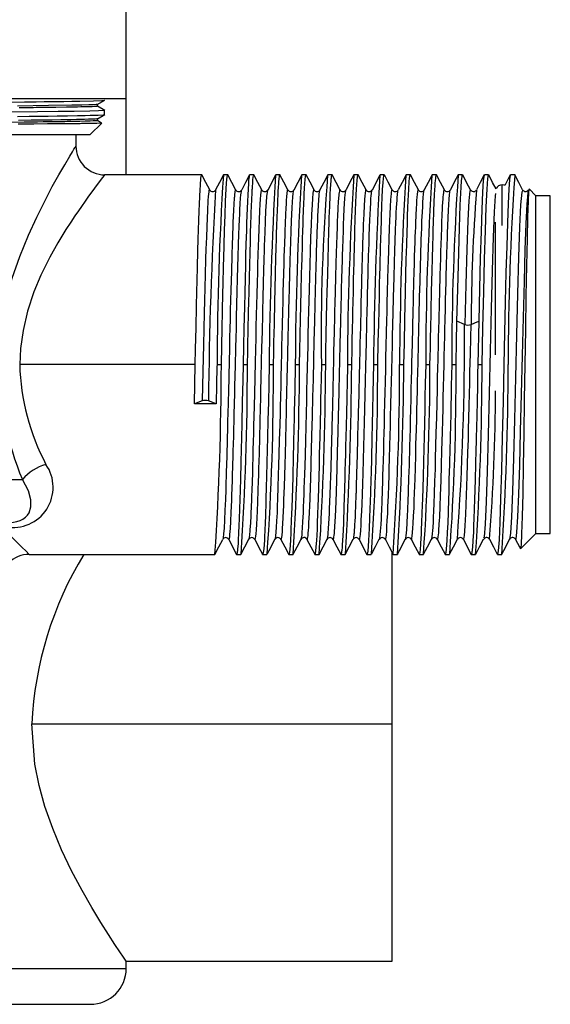
# Paper-space layout '_Bottom' of a CAD drawing. Units: millimetres. Extents: x -60 to 60, y -16 to 122.
# Drawn here: x 17 to 53, y -15 to 53 of the extents above; entities that cross this region are included whole.
import ezdxf

# ---------------------------------------------------------------- set-up
doc = ezdxf.new("R2010")
doc.units = ezdxf.units.MM

psp = doc.layouts.new('_Bottom')

# ---------------------------------------------------------------- linework, layer by layer
at = {"color": 7, "linetype": 'Continuous', "lineweight": 25}
for p, q in [((24, 42.2), (24, 57.5)), ((-24, 47.5), (24, 47.5)), ((21.983, 47.09), (22.504, 47.391)), ((21.991, 46.965), (21.991, 47.094)), ((22.504, 46.676), (21.991, 46.972)), ((22.5, 46.384), (22.5, 46.68)), ((21.992, 46.091), (22.513, 46.391)), ((21.999, 45.966), (21.999, 46.095)), ((22.289, 45.804), (21.999, 45.971)), ((22.298, 45.798), (21.5, 45)), ((22.286, 45.799), (22.298, 45.798)), ((-21.5, 45), (21.5, 45)), ((20.5, 45), (20.5, 44.2)), ((29.256, 42.2), (22.5, 42.2)), ((31.068, 42.2), (30.772, 42.2)), ((32.881, 42.2), (32.588, 42.2)), ((34.697, 42.2), (34.402, 42.2)), ((36.513, 42.2), (36.215, 42.2)), ((38.027, 42.2), (38.019, 42.196)), ((38.325, 42.2), (38.027, 42.2)), ((40.138, 42.2), (39.843, 42.2)), ((41.954, 42.2), (41.658, 42.2)), ((43.769, 42.2), (43.469, 42.2)), ((45.582, 42.2), (45.282, 42.2)), ((47.398, 42.2), (47.098, 42.2)), ((49.211, 42.2), (48.911, 42.2)), ((51.061, 42.2), (50.724, 42.2)), ((47.983, 41.121), (47.943, 41.163)), ((50.162, 38.67), (50.162, 41.5)), ((51.993, 41.164), (51.96, 41.129)), ((52.5, 40.75), (52.029, 41.221)), ((52.5, 17.25), (52.5, 40.75)), ((53.5, 40.75), (52.5, 40.75)), ((53.5, 17.25), (53.5, 40.75)), ((49.662, 38.907), (49.662, 29.669)), ((47.542, 31.781), (47.008, 32.016)), ((48.525, 32.016), (48.457, 29)), ((28.804, 29), (16.589, 29)), ((28.742, 26.26), (28.804, 29)), ((30.317, 29), (30.618, 29)), ((32.131, 29), (32.431, 29)), ((33.946, 29), (34.244, 29)), ((35.761, 29), (36.059, 29)), ((37.573, 29), (37.874, 29)), ((39.387, 29), (39.687, 29)), ((41.201, 29), (41.5, 29)), ((43.017, 29), (43.314, 29)), ((44.83, 29), (45.13, 29)), ((46.643, 29), (46.944, 29)), ((48.457, 29), (48.757, 29)), ((29.275, 26.473), (28.742, 26.26)), ((30.258, 26.26), (28.742, 26.26)), ((30.258, 26.26), (29.725, 26.473)), ((-16.781, 21), (16.781, 21)), ((51.432, 16.182), (52.5, 17.25)), ((52.5, 17.25), (53.5, 17.25)), ((48.85, 16.838), (48.894, 16.883)), ((51.049, 16.875), (51.086, 16.837)), ((17.25, 15.8), (30.163, 15.8)), ((31.679, 15.8), (31.978, 15.8)), ((31.978, 15.8), (31.985, 15.804)), ((33.491, 15.8), (33.792, 15.8)), ((35.306, 15.8), (35.602, 15.8)), ((37.123, 15.8), (37.418, 15.8)), ((38.936, 15.8), (39.234, 15.8)), ((40.748, 15.8), (41.046, 15.8)), ((42.5, -12.5), (42.5, 15.928)), ((42.564, 15.8), (42.859, 15.8)), ((44.379, 15.8), (44.673, 15.8)), ((46.183, 15.81), (46.184, 15.807)), ((46.193, 15.8), (46.488, 15.8)), ((48.005, 15.8), (48.304, 15.8)), ((49.817, 15.8), (50.118, 15.8)), ((51.432, 16.182), (51.424, 16.208)), ((17.428, 4), (42.5, 4)), ((14.01, -13), (24, -13)), ((24, -13), (24, -12.5)), ((24, -12.5), (42.5, -12.5)), ((9.441, -15.5), (21.489, -15.5))]:
    psp.add_line(p, q, dxfattribs=at)
at = {"color": 7, "linetype": 'Continuous', "lineweight": 25, "flags": 128}
for points in [[(15.901, 47.261), (16.935, 47.274), (17.724, 47.284), (18.301, 47.292), (18.694, 47.297), (19.149, 47.303), (19.661, 47.31), (20.209, 47.317), (20.768, 47.325), (21.715, 47.343), (22.3, 47.364), (22.47, 47.383)], [(22.5, 46.68), (22.497, 46.677), (22.478, 46.673), (22.372, 46.663), (22.083, 46.65), (21.472, 46.633), (20.372, 46.611), (19.276, 46.595), (17.826, 46.577), (15.973, 46.557)], [(21.987, 47.096), (21.987, 47.096), (21.912, 47.084), (21.727, 47.071), (21.402, 47.059), (20.907, 47.046), (20.215, 47.034), (18.582, 47.011), (16.443, 46.983)], [(21.989, 46.972), (21.989, 46.97), (21.976, 46.966), (21.947, 46.961), (21.917, 46.958), (21.852, 46.953), (21.767, 46.948), (21.638, 46.941), (21.481, 46.935), (21.353, 46.931), (21.205, 46.927), (21.035, 46.922), (20.84, 46.918), (20.62, 46.914), (19.854, 46.9), (19.108, 46.89), (18.452, 46.881), (18.051, 46.876), (17.746, 46.873), (17.55, 46.87), (17.494, 46.87), (17.477, 46.87), (17.471, 46.87), (17.469, 46.87), (17.468, 46.87), (17.468, 46.87), (17.468, 46.87), (17.467, 46.87), (17.467, 46.87), (17.467, 46.87), (17.467, 46.87), (17.467, 46.87), (17.04, 46.864), (16.543, 46.858)], [(21.992, 45.97), (21.984, 45.966), (21.927, 45.96), (21.834, 45.955), (21.709, 45.949), (21.483, 45.94), (21.152, 45.929), (20.776, 45.919), (20.345, 45.909), (19.899, 45.9), (19.726, 45.896), (19.528, 45.893), (19.305, 45.89), (19.053, 45.886), (18.771, 45.882), (18.456, 45.878), (18.224, 45.875), (17.834, 45.87), (16.907, 45.861), (15.913, 45.851)], [(16.438, 46.267), (17.239, 46.274), (17.945, 46.281), (18.563, 46.289), (19.207, 46.298), (19.904, 46.309), (20.615, 46.323), (21.149, 46.335), (21.499, 46.343), (22.047, 46.358), (22.389, 46.372), (22.485, 46.382)], [(21.996, 46.094), (21.996, 46.094), (21.954, 46.087), (21.838, 46.079), (21.634, 46.071), (21.379, 46.063), (21.092, 46.055), (20.792, 46.048), (20.546, 46.042), (20.137, 46.033), (19.458, 46.02), (18.86, 46.01), (18.125, 46), (17.397, 45.991), (16.503, 45.982)], [(22.298, 45.798), (22.277, 45.794), (22.183, 45.788), (21.95, 45.78), (21.744, 45.774), (21.449, 45.768), (21.176, 45.764), (20.878, 45.759), (20.798, 45.758), (20.778, 45.758), (20.772, 45.758), (20.771, 45.758), (20.771, 45.758), (20.771, 45.758), (20.771, 45.758), (20.771, 45.758), (20.771, 45.758), (20.771, 45.758), (20.207, 45.751), (19.428, 45.745), (18.524, 45.739), (17.582, 45.732), (16.492, 45.723)], [(15.115, 29), (15.129, 29.881), (15.202, 30.823), (15.335, 31.824), (15.652, 33.457), (16.072, 35.004), (16.598, 36.53), (17.195, 37.994), (17.774, 39.257), (18.351, 40.42), (18.858, 41.386), (19.307, 42.196), (19.729, 42.905), (20.088, 43.509), (20.254, 43.797), (20.363, 43.983), (20.438, 44.107), (20.488, 44.202), (20.5, 44.2)], [(22.5, 42.2), (22.469, 42.157), (22.344, 42.004), (22.128, 41.722), (21.796, 41.282), (21.599, 41.015), (21.381, 40.714), (21.142, 40.378), (20.882, 40.008), (20.672, 39.705), (20.423, 39.342), (20.136, 38.91), (19.81, 38.404), (19.237, 37.462), (18.68, 36.469), (18.067, 35.22), (17.58, 34.05), (17.138, 32.707), (16.82, 31.367), (16.639, 30.126), (16.589, 29)], [(28.804, 29), (28.828, 30.081), (28.859, 31.587), (28.891, 33.065), (28.914, 34.09), (28.932, 34.823), (28.958, 35.804), (28.988, 36.894), (29.013, 37.739), (29.031, 38.351), (29.053, 39.046), (29.074, 39.68), (29.092, 40.189), (29.113, 40.676), (29.141, 41.195), (29.156, 41.43), (29.171, 41.633), (29.186, 41.807), (29.201, 41.949), (29.222, 42.102), (29.232, 42.151), (29.243, 42.187), (29.256, 42.2), (29.266, 42.177)], [(29.807, 41.152), (29.534, 41.677), (29.26, 42.202)], [(30.764, 42.198), (30.491, 41.673), (30.217, 41.148)], [(30.618, 29), (30.644, 30.279), (30.67, 31.545), (30.695, 32.665), (30.727, 34.03), (30.74, 34.513), (30.752, 34.987), (30.764, 35.451), (30.776, 35.906), (30.788, 36.349), (30.796, 36.641), (30.808, 37.083), (30.815, 37.356), (30.824, 37.66), (30.833, 37.991), (30.843, 38.347), (30.876, 39.387), (30.915, 40.371), (30.958, 41.224), (30.984, 41.611), (31.006, 41.869), (31.027, 42.047), (31.048, 42.163), (31.069, 42.2), (31.081, 42.183)], [(31.624, 41.143), (31.351, 41.668), (31.077, 42.192)], [(32.58, 42.198), (32.307, 41.673), (32.033, 41.148)], [(32.588, 42.2), (32.588, 42.2), (32.573, 42.184), (32.558, 42.137), (32.543, 42.06), (32.529, 41.951), (32.515, 41.82), (32.496, 41.588), (32.473, 41.209), (32.453, 40.801), (32.433, 40.35), (32.413, 39.868), (32.395, 39.365), (32.377, 38.848), (32.359, 38.328), (32.33, 37.38), (32.308, 36.619), (32.289, 35.882), (32.268, 34.964), (32.246, 34.009), (32.224, 32.987), (32.19, 31.534), (32.161, 30.273), (32.131, 29)], [(32.431, 29), (32.449, 29.881), (32.464, 30.6), (32.475, 31.158), (32.484, 31.556), (32.491, 31.831), (32.499, 32.196), (32.511, 32.692), (32.526, 33.315), (32.544, 34.057), (32.569, 35.058), (32.592, 35.949), (32.613, 36.779), (32.634, 37.589), (32.655, 38.347), (32.663, 38.607), (32.673, 38.907), (32.684, 39.241), (32.698, 39.603), (32.713, 39.984), (32.737, 40.539), (32.756, 40.902), (32.767, 41.115), (32.771, 41.175), (32.772, 41.195), (32.773, 41.207), (32.784, 41.389), (32.798, 41.611), (32.817, 41.843), (32.836, 42.028), (32.853, 42.133), (32.868, 42.185), (32.881, 42.2), (32.883, 42.2), (32.893, 42.187)], [(33.435, 41.149), (33.162, 41.674), (32.888, 42.199)], [(34.393, 42.194), (34.12, 41.669), (33.846, 41.144)], [(34.244, 29), (34.261, 29.805), (34.277, 30.537), (34.291, 31.194), (34.305, 31.777), (34.317, 32.285), (34.332, 32.942), (34.347, 33.543), (34.36, 34.087), (34.372, 34.576), (34.382, 35.012), (34.391, 35.397), (34.415, 36.38), (34.435, 37.142), (34.45, 37.706), (34.461, 38.091), (34.48, 38.679), (34.499, 39.228), (34.518, 39.737), (34.538, 40.202), (34.549, 40.453), (34.565, 40.794), (34.578, 41.056), (34.593, 41.329), (34.609, 41.598), (34.621, 41.75), (34.632, 41.875), (34.642, 41.977), (34.653, 42.056), (34.663, 42.115), (34.672, 42.158), (34.682, 42.184), (34.697, 42.182)], [(35.238, 41.161), (34.965, 41.685), (34.692, 42.209)], [(36.205, 42.191), (35.932, 41.666), (35.658, 41.142)], [(36.059, 29), (36.082, 30.001), (36.105, 31.069), (36.128, 32.137), (36.15, 33.143), (36.171, 34.123), (36.179, 34.482), (36.189, 34.891), (36.201, 35.345), (36.214, 35.842), (36.228, 36.376), (36.253, 37.25), (36.271, 37.849), (36.283, 38.206), (36.286, 38.301), (36.287, 38.329), (36.287, 38.338), (36.287, 38.341), (36.287, 38.342), (36.287, 38.342), (36.287, 38.343), (36.287, 38.343), (36.287, 38.343), (36.287, 38.343), (36.287, 38.343), (36.287, 38.343), (36.298, 38.697), (36.313, 39.152), (36.331, 39.684), (36.35, 40.215), (36.368, 40.628), (36.383, 40.95), (36.396, 41.198), (36.403, 41.305), (36.421, 41.575), (36.451, 41.904), (36.475, 42.087), (36.495, 42.175), (36.513, 42.2), (36.513, 42.2)], [(37.064, 41.153), (36.79, 41.678), (36.517, 42.203)], [(38.02, 42.198), (37.746, 41.673), (37.472, 41.148)], [(37.874, 29), (37.894, 29.943), (37.918, 31.087), (37.943, 32.268), (37.964, 33.229), (37.983, 34.051), (38.013, 35.236), (38.044, 36.36), (38.07, 37.278), (38.101, 38.353), (38.114, 38.798), (38.128, 39.219), (38.141, 39.616), (38.154, 39.987), (38.164, 40.237), (38.177, 40.536), (38.193, 40.867), (38.212, 41.212), (38.235, 41.55), (38.253, 41.766), (38.267, 41.911), (38.275, 41.983), (38.287, 42.072), (38.304, 42.161), (38.326, 42.2), (38.338, 42.172)], [(38.881, 41.143), (38.607, 41.668), (38.334, 42.193)], [(39.839, 42.204), (39.565, 41.679), (39.291, 41.154)], [(39.687, 29), (39.71, 30.077), (39.726, 30.861), (39.736, 31.355), (39.739, 31.494), (39.74, 31.537), (39.74, 31.554), (39.74, 31.559), (39.74, 31.561), (39.74, 31.562), (39.74, 31.562), (39.74, 31.562), (39.74, 31.562), (39.74, 31.562), (39.74, 31.562), (39.74, 31.562), (39.74, 31.562), (39.753, 32.122), (39.767, 32.727), (39.782, 33.373), (39.799, 34.058), (39.82, 34.904), (39.838, 35.56), (39.85, 36.038), (39.859, 36.349), (39.865, 36.606), (39.873, 36.914), (39.884, 37.314), (39.897, 37.796), (39.912, 38.347), (39.936, 39.101), (39.958, 39.729), (39.981, 40.282), (40.005, 40.792), (40.029, 41.227), (40.048, 41.508), (40.071, 41.818), (40.096, 42.048), (40.117, 42.164), (40.138, 42.2), (40.148, 42.188)], [(40.692, 41.148), (40.418, 41.673), (40.144, 42.198)], [(41.648, 42.193), (41.375, 41.668), (41.101, 41.143)], [(41.5, 29), (41.534, 30.554), (41.563, 31.817), (41.585, 32.788), (41.607, 33.721), (41.613, 33.963), (41.614, 34.029), (41.615, 34.048), (41.615, 34.055), (41.615, 34.057), (41.615, 34.058), (41.615, 34.059), (41.615, 34.059), (41.615, 34.059), (41.615, 34.059), (41.615, 34.059), (41.615, 34.059), (41.629, 34.652), (41.642, 35.231), (41.655, 35.795), (41.669, 36.343), (41.678, 36.715), (41.691, 37.176), (41.706, 37.716), (41.725, 38.32), (41.749, 39.008), (41.766, 39.487), (41.778, 39.789), (41.79, 40.093), (41.811, 40.589), (41.838, 41.169), (41.869, 41.666), (41.894, 41.937), (41.923, 42.133), (41.954, 42.2), (41.954, 42.199)], [(42.504, 41.158), (42.23, 41.682), (41.957, 42.207)], [(43.463, 42.199), (43.19, 41.674), (42.916, 41.149)], [(43.314, 29), (43.348, 30.466), (43.385, 32.164), (43.427, 34.047), (43.456, 35.309), (43.482, 36.313), (43.511, 37.337), (43.54, 38.284), (43.557, 38.779), (43.576, 39.338), (43.597, 39.935), (43.615, 40.402), (43.634, 40.819), (43.652, 41.184), (43.661, 41.353), (43.674, 41.548), (43.69, 41.752), (43.71, 41.943), (43.732, 42.096), (43.749, 42.169), (43.762, 42.195), (43.769, 42.2), (43.776, 42.196), (43.782, 42.184)], [(44.323, 41.149), (44.049, 41.676), (43.774, 42.202)], [(45.277, 42.202), (45.004, 41.677), (44.73, 41.152)], [(45.13, 29), (45.142, 29.538), (45.155, 30.153), (45.17, 30.843), (45.186, 31.604), (45.206, 32.524), (45.221, 33.242), (45.229, 33.613), (45.236, 33.9), (45.241, 34.106), (45.257, 34.783), (45.276, 35.546), (45.299, 36.382), (45.325, 37.282), (45.344, 37.928), (45.357, 38.351), (45.359, 38.412), (45.373, 38.861), (45.399, 39.648), (45.424, 40.33), (45.445, 40.801), (45.466, 41.186), (45.481, 41.421), (45.496, 41.626), (45.511, 41.8), (45.526, 41.944), (45.534, 42.011), (45.544, 42.079), (45.556, 42.139), (45.568, 42.183), (45.582, 42.2), (45.582, 42.2)], [(46.133, 41.152), (45.86, 41.677), (45.586, 42.202)], [(47.095, 42.207), (46.821, 41.682), (46.548, 41.157)], [(47.009, 32.016), (47.042, 33.471), (47.082, 35.091), (47.126, 36.807), (47.176, 38.516), (47.232, 40.083), (47.292, 41.336), (47.325, 41.785), (47.359, 42.081), (47.376, 42.164), (47.394, 42.199), (47.398, 42.196)], [(47.948, 41.154), (47.676, 41.675), (47.405, 42.196)], [(48.904, 42.198), (48.632, 41.676), (48.36, 41.154)], [(48.899, 42.163), (48.892, 42.171), (48.839, 41.794), (48.787, 40.995), (48.735, 39.8), (48.682, 38.249), (48.63, 36.392), (48.577, 34.291), (48.525, 32.016)], [(48.757, 29), (48.814, 31.575), (48.871, 34.051), (48.927, 36.334), (48.984, 38.334), (49.041, 39.975), (49.098, 41.195), (49.154, 41.946), (49.211, 42.2), (49.222, 42.149)], [(49.725, 41.224), (49.49, 41.675), (49.218, 42.196)], [(50.724, 42.16), (50.709, 42.182), (50.661, 41.879), (50.612, 41.21), (50.563, 40.194), (50.514, 38.861), (50.466, 37.247), (50.417, 35.4), (50.368, 33.37), (50.32, 31.217), (50.271, 29)], [(50.718, 42.2), (50.446, 41.678), (50.332, 41.458)], [(51.577, 41.153), (51.306, 41.674), (51.034, 42.194)], [(29.801, 41.159), (29.794, 41.172), (29.773, 41.149), (29.756, 41.08), (29.743, 40.999), (29.727, 40.869), (29.707, 40.674), (29.688, 40.436), (29.672, 40.192), (29.659, 39.959), (29.644, 39.67), (29.624, 39.233), (29.598, 38.554), (29.574, 37.889), (29.559, 37.422), (29.547, 37.044), (29.524, 36.341), (29.492, 35.26), (29.466, 34.33), (29.443, 33.457), (29.422, 32.607), (29.396, 31.487), (29.371, 30.382), (29.327, 28.545), (29.275, 26.473)], [(31.618, 41.151), (31.611, 41.167), (31.595, 41.167), (31.578, 41.127), (31.563, 41.047), (31.532, 40.785), (31.523, 40.671), (31.516, 40.593), (31.511, 40.526), (31.504, 40.43), (31.494, 40.287), (31.481, 40.086), (31.466, 39.815), (31.456, 39.628), (31.446, 39.428), (31.437, 39.215), (31.427, 38.989), (31.417, 38.751), (31.412, 38.618), (31.406, 38.439), (31.397, 38.187), (31.386, 37.854), (31.372, 37.433), (31.346, 36.583), (31.314, 35.505), (31.277, 34.172), (31.259, 33.476), (31.241, 32.796), (31.225, 32.137), (31.209, 31.503), (31.195, 30.897), (31.182, 30.322), (31.152, 29.009), (31.139, 28.421), (31.128, 27.979), (31.111, 27.269), (31.086, 26.293), (31.069, 25.641), (31.054, 25.03), (31.039, 24.462), (31.025, 23.935), (31.013, 23.449), (31.001, 23.003), (30.99, 22.597), (30.96, 21.509), (30.951, 21.188), (30.94, 20.825), (30.922, 20.282), (30.897, 19.623), (30.866, 18.862), (30.834, 18.189), (30.802, 17.626), (30.771, 17.218), (30.74, 16.952), (30.713, 16.853)], [(31.133, 16.842), (31.141, 16.829), (31.145, 16.828), (31.147, 16.828), (31.148, 16.829), (31.156, 16.84), (31.166, 16.863), (31.175, 16.901), (31.185, 16.955), (31.196, 17.025), (31.215, 17.193), (31.23, 17.355), (31.24, 17.482), (31.244, 17.531), (31.245, 17.546), (31.245, 17.552), (31.245, 17.554), (31.245, 17.555), (31.245, 17.555), (31.245, 17.555), (31.245, 17.555), (31.245, 17.555), (31.245, 17.555), (31.245, 17.555), (31.28, 18.13), (31.308, 18.696), (31.328, 19.175), (31.341, 19.516), (31.353, 19.88), (31.371, 20.445), (31.385, 20.898), (31.404, 21.48), (31.413, 21.772), (31.424, 22.117), (31.436, 22.518), (31.45, 22.988), (31.463, 23.477), (31.477, 23.986), (31.491, 24.514), (31.504, 25.06), (31.518, 25.623), (31.531, 26.202), (31.551, 27.048), (31.565, 27.666), (31.574, 28.051), (31.576, 28.156), (31.577, 28.186), (31.577, 28.196), (31.577, 28.199), (31.577, 28.2), (31.577, 28.201), (31.577, 28.201), (31.577, 28.201), (31.577, 28.201), (31.577, 28.201), (31.577, 28.201), (31.577, 28.201), (31.595, 28.955), (31.604, 29.32), (31.615, 29.741), (31.627, 30.218), (31.643, 30.839), (31.66, 31.543), (31.679, 32.323), (31.7, 33.172), (31.723, 34.079), (31.745, 34.976), (31.768, 35.829), (31.788, 36.499), (31.817, 37.378), (31.841, 38.05), (31.862, 38.615), (31.881, 39.083), (31.898, 39.466), (31.913, 39.773), (31.935, 40.207), (31.958, 40.567), (31.979, 40.812), (32.008, 41.038), (32.026, 41.124), (32.039, 41.157)], [(33.429, 41.153), (33.42, 41.171), (33.395, 41.136), (33.369, 40.996), (33.346, 40.788), (33.323, 40.501), (33.301, 40.17), (33.275, 39.698), (33.245, 39.066), (33.219, 38.424), (33.197, 37.804), (33.178, 37.234), (33.162, 36.688), (33.141, 35.934), (33.126, 35.388), (33.108, 34.74), (33.084, 33.884), (33.065, 33.175), (33.046, 32.432), (33.027, 31.659), (33.008, 30.858), (32.988, 30.033), (32.969, 29.199), (32.943, 28.06), (32.919, 27.021), (32.897, 26.105), (32.879, 25.394), (32.862, 24.762), (32.847, 24.209), (32.832, 23.655), (32.816, 23.06), (32.799, 22.432), (32.788, 22.043), (32.773, 21.501), (32.753, 20.831), (32.736, 20.284), (32.72, 19.827), (32.706, 19.45), (32.705, 19.43), (32.699, 19.272), (32.664, 18.492), (32.636, 17.97), (32.608, 17.522), (32.596, 17.363), (32.584, 17.225), (32.573, 17.108), (32.562, 17.013), (32.533, 16.858), (32.526, 16.841)], [(32.942, 16.848), (32.947, 16.834), (32.958, 16.826), (32.96, 16.827), (32.972, 16.842), (32.996, 16.932), (33.015, 17.057), (33.032, 17.216), (33.056, 17.501), (33.082, 17.907), (33.103, 18.316), (33.126, 18.832), (33.149, 19.418), (33.159, 19.692), (33.171, 20.009), (33.183, 20.373), (33.197, 20.786), (33.217, 21.383), (33.232, 21.859), (33.242, 22.196), (33.261, 22.876), (33.288, 23.902), (33.316, 25.013), (33.34, 26.048), (33.353, 26.596), (33.369, 27.249), (33.388, 28.011), (33.419, 29.263), (33.442, 30.196), (33.468, 31.284), (33.497, 32.519), (33.53, 33.875), (33.545, 34.447), (33.557, 34.93), (33.568, 35.33), (33.577, 35.65), (33.579, 35.713), (33.592, 36.151), (33.602, 36.458), (33.614, 36.827), (33.628, 37.251), (33.661, 38.187), (33.69, 38.972), (33.722, 39.706), (33.754, 40.299), (33.783, 40.692), (33.818, 41.003), (33.839, 41.118), (33.853, 41.151)], [(35.232, 41.162), (35.219, 41.164), (35.196, 41.086), (35.172, 40.916), (35.15, 40.677), (35.132, 40.442), (35.116, 40.196), (35.097, 39.846), (35.078, 39.475), (35.05, 38.799), (35.031, 38.327), (35.022, 38.082), (34.999, 37.453), (34.982, 36.927), (34.97, 36.533), (34.955, 36.003), (34.937, 35.327), (34.92, 34.674), (34.905, 34.074), (34.891, 33.534), (34.885, 33.314), (34.869, 32.716), (34.845, 31.766), (34.825, 30.986), (34.808, 30.28), (34.791, 29.586), (34.781, 29.165), (34.772, 28.752), (34.762, 28.348), (34.753, 27.953), (34.744, 27.567), (34.725, 26.722), (34.711, 26.119), (34.702, 25.75), (34.7, 25.652), (34.699, 25.624), (34.699, 25.616), (34.699, 25.612), (34.699, 25.611), (34.699, 25.611), (34.699, 25.611), (34.699, 25.611), (34.699, 25.611), (34.699, 25.611), (34.699, 25.611), (34.699, 25.611), (34.678, 24.803), (34.65, 23.749), (34.622, 22.745), (34.601, 22.027), (34.579, 21.278), (34.555, 20.487), (34.527, 19.647), (34.509, 19.173), (34.489, 18.693), (34.46, 18.127), (34.432, 17.662), (34.411, 17.374), (34.401, 17.263), (34.392, 17.164), (34.382, 17.076), (34.373, 17.001), (34.364, 16.939), (34.363, 16.934), (34.357, 16.903), (34.341, 16.844), (34.34, 16.843)], [(34.761, 16.837), (34.764, 16.831), (34.772, 16.827), (34.799, 16.877), (34.819, 16.979), (34.84, 17.145), (34.861, 17.382), (34.877, 17.61), (34.897, 17.933), (34.918, 18.364), (34.938, 18.799), (34.954, 19.189), (34.971, 19.625), (35.004, 20.508), (35.029, 21.283), (35.052, 22.05), (35.072, 22.79), (35.098, 23.771), (35.125, 24.882), (35.144, 25.631), (35.158, 26.188), (35.179, 27.046), (35.203, 28.008), (35.223, 28.82), (35.242, 29.599), (35.253, 30.064), (35.264, 30.552), (35.276, 31.061), (35.288, 31.59), (35.318, 32.868), (35.334, 33.508), (35.354, 34.29), (35.383, 35.297), (35.411, 36.225), (35.432, 36.907), (35.451, 37.522), (35.478, 38.304), (35.503, 38.984), (35.523, 39.452), (35.546, 39.91), (35.57, 40.322), (35.595, 40.65), (35.62, 40.902), (35.638, 41.039), (35.658, 41.133), (35.668, 41.153)], [(37.059, 41.147), (37.049, 41.173), (37.04, 41.169), (37.029, 41.147), (37.011, 41.074), (36.986, 40.908), (36.955, 40.576), (36.923, 40.097), (36.891, 39.462), (36.86, 38.718), (36.829, 37.852), (36.797, 36.868), (36.744, 35.114), (36.699, 33.422), (36.682, 32.74), (36.664, 31.962), (36.644, 31.089), (36.625, 30.272), (36.608, 29.56), (36.59, 28.849), (36.566, 27.929), (36.549, 27.246), (36.531, 26.494), (36.51, 25.62), (36.488, 24.686), (36.464, 23.725), (36.438, 22.731), (36.416, 21.958), (36.398, 21.38), (36.381, 20.861), (36.365, 20.398), (36.35, 19.97), (36.334, 19.533), (36.317, 19.096), (36.3, 18.682), (36.271, 18.075), (36.246, 17.624), (36.225, 17.347), (36.205, 17.133), (36.176, 16.93), (36.153, 16.849)], [(36.576, 16.841), (36.599, 16.836), (36.621, 16.912), (36.645, 17.081), (36.666, 17.306), (36.679, 17.468), (36.695, 17.698), (36.714, 18.015), (36.747, 18.633), (36.757, 18.862), (36.764, 19.018), (36.774, 19.268), (36.785, 19.562), (36.798, 19.904), (36.811, 20.298), (36.84, 21.241), (36.857, 21.823), (36.87, 22.296), (36.891, 23.033), (36.919, 24.063), (36.955, 25.413), (36.988, 26.753), (37.016, 27.959), (37.047, 29.328), (37.077, 30.633), (37.111, 31.992), (37.143, 33.209), (37.167, 34.124), (37.191, 35.019), (37.198, 35.291), (37.206, 35.576), (37.214, 35.874), (37.23, 36.443), (37.234, 36.605), (37.236, 36.657), (37.237, 36.69), (37.245, 36.984), (37.255, 37.279), (37.264, 37.574), (37.274, 37.867), (37.285, 38.157), (37.304, 38.658), (37.319, 39.012), (37.329, 39.239), (37.333, 39.318), (37.334, 39.343), (37.334, 39.351), (37.334, 39.355), (37.334, 39.356), (37.334, 39.357), (37.334, 39.357), (37.334, 39.357), (37.334, 39.357), (37.334, 39.357), (37.334, 39.357), (37.369, 40.043), (37.397, 40.479), (37.417, 40.736), (37.43, 40.873), (37.442, 40.985), (37.46, 41.101), (37.474, 41.152), (37.476, 41.153)], [(38.874, 41.153), (38.862, 41.172), (38.842, 41.147), (38.825, 41.074), (38.809, 40.97), (38.795, 40.848), (38.794, 40.841), (38.788, 40.778), (38.753, 40.342), (38.725, 39.884), (38.697, 39.304), (38.685, 39.024), (38.673, 38.731), (38.662, 38.425), (38.651, 38.109), (38.622, 37.229), (38.612, 36.904), (38.605, 36.67), (38.588, 36.13), (38.556, 35.022), (38.532, 34.146), (38.507, 33.196), (38.497, 32.79), (38.487, 32.392), (38.478, 32.002), (38.469, 31.621), (38.46, 31.249), (38.43, 29.918), (38.42, 29.5), (38.417, 29.354), (38.414, 29.249), (38.395, 28.439), (38.365, 27.246), (38.339, 26.226), (38.316, 25.29), (38.304, 24.803), (38.292, 24.333), (38.28, 23.879), (38.269, 23.443), (38.261, 23.133), (38.247, 22.575), (38.234, 22.106), (38.224, 21.749), (38.209, 21.258), (38.188, 20.612), (38.166, 19.979), (38.146, 19.464), (38.126, 18.968), (38.112, 18.649), (38.096, 18.3), (38.077, 17.939), (38.056, 17.587), (38.033, 17.269), (38.022, 17.151), (38.01, 17.048), (37.998, 16.961), (37.984, 16.894), (37.967, 16.859)], [(38.387, 16.846), (38.399, 16.828), (38.412, 16.837), (38.424, 16.871), (38.436, 16.925), (38.449, 17.007), (38.463, 17.12), (38.478, 17.271), (38.478, 17.28), (38.484, 17.346), (38.513, 17.731), (38.534, 18.083), (38.552, 18.432), (38.573, 18.918), (38.596, 19.508), (38.618, 20.123), (38.646, 20.989), (38.668, 21.741), (38.703, 22.931), (38.74, 24.286), (38.77, 25.436), (38.787, 26.148), (38.81, 27.155), (38.838, 28.364), (38.858, 29.231), (38.887, 30.441), (38.926, 31.95), (38.956, 33.149), (38.97, 33.702), (38.985, 34.307), (39.002, 34.956), (39.021, 35.68), (39.036, 36.223), (39.047, 36.602), (39.049, 36.653), (39.061, 37.044), (39.085, 37.755), (39.104, 38.264), (39.121, 38.71), (39.145, 39.268), (39.171, 39.815), (39.192, 40.207), (39.215, 40.561), (39.238, 40.836), (39.248, 40.93), (39.26, 41.016), (39.272, 41.089), (39.286, 41.143), (39.293, 41.152)], [(40.685, 41.155), (40.668, 41.17), (40.644, 41.106), (40.616, 40.916), (40.598, 40.735), (40.577, 40.479), (40.549, 40.044), (40.521, 39.513), (40.5, 39.046), (40.49, 38.817), (40.481, 38.576), (40.471, 38.322), (40.462, 38.055), (40.452, 37.776), (40.452, 37.755), (40.446, 37.576), (40.43, 37.053), (40.417, 36.629), (40.407, 36.281), (40.397, 35.921), (40.385, 35.523), (40.373, 35.085), (40.36, 34.606), (40.34, 33.904), (40.326, 33.36), (40.316, 32.988), (40.314, 32.903), (40.312, 32.838), (40.311, 32.794), (40.286, 31.774), (40.264, 30.885), (40.259, 30.663), (40.254, 30.425), (40.248, 30.172), (40.242, 29.902), (40.226, 29.177), (40.221, 28.983), (40.22, 28.929), (40.22, 28.913), (40.22, 28.906), (40.22, 28.904), (40.22, 28.904), (40.22, 28.903), (40.22, 28.903), (40.22, 28.903), (40.22, 28.903), (40.22, 28.903), (40.22, 28.903), (40.209, 28.434), (40.197, 27.942), (40.185, 27.43), (40.172, 26.897), (40.14, 25.648), (40.129, 25.23), (40.122, 24.945), (40.095, 23.893), (40.063, 22.703), (40.027, 21.422), (40, 20.523), (39.989, 20.201), (39.984, 20.072), (39.982, 20.017), (39.981, 19.994), (39.981, 19.975), (39.981, 19.975), (39.981, 19.975), (39.981, 19.975), (39.981, 19.975), (39.981, 19.973), (39.98, 19.965), (39.979, 19.934), (39.975, 19.811), (39.956, 19.344), (39.944, 19.048), (39.932, 18.776), (39.916, 18.416), (39.9, 18.116), (39.886, 17.867), (39.874, 17.665), (39.863, 17.502), (39.853, 17.372), (39.845, 17.271), (39.838, 17.195), (39.808, 16.938), (39.799, 16.89), (39.792, 16.864), (39.783, 16.843)], [(40.202, 16.853), (40.221, 16.831), (40.232, 16.854), (40.24, 16.879), (40.25, 16.924), (40.265, 17.02), (40.287, 17.201), (40.309, 17.463), (40.334, 17.836), (40.354, 18.199), (40.382, 18.796), (40.401, 19.286), (40.427, 19.997), (40.45, 20.695), (40.474, 21.455), (40.529, 23.312), (40.572, 24.974), (40.594, 25.932), (40.617, 26.909), (40.64, 27.877), (40.665, 28.901), (40.705, 30.541), (40.737, 31.842), (40.761, 32.806), (40.772, 33.249), (40.787, 33.859), (40.806, 34.624), (40.822, 35.243), (40.837, 35.803), (40.853, 36.308), (40.861, 36.573), (40.888, 37.391), (40.908, 37.965), (40.929, 38.527), (40.95, 39.061), (40.966, 39.438), (40.985, 39.846), (41.007, 40.247), (41.027, 40.543), (41.043, 40.742), (41.06, 40.909), (41.093, 41.109), (41.108, 41.146)], [(42.5, 41.161), (42.487, 41.173), (42.47, 41.149), (42.454, 41.092), (42.439, 41.005), (42.423, 40.876), (42.406, 40.697), (42.389, 40.47), (42.36, 39.994), (42.335, 39.464), (42.314, 39), (42.294, 38.498), (42.265, 37.73), (42.238, 36.933), (42.217, 36.226), (42.202, 35.708), (42.182, 34.975), (42.16, 34.089), (42.14, 33.309), (42.124, 32.654), (42.11, 32.099), (42.088, 31.234), (42.065, 30.295), (42.045, 29.498), (42.026, 28.671), (42.005, 27.819), (41.987, 27.046), (41.972, 26.369), (41.951, 25.477), (41.934, 24.778), (41.921, 24.259), (41.905, 23.654), (41.885, 22.973), (41.866, 22.324), (41.85, 21.782), (41.836, 21.337), (41.822, 20.86), (41.802, 20.245), (41.775, 19.474), (41.752, 18.871), (41.737, 18.518), (41.725, 18.266), (41.702, 17.869), (41.67, 17.406), (41.644, 17.128), (41.621, 16.954), (41.6, 16.858), (41.598, 16.855)], [(42.013, 16.844), (42.022, 16.83), (42.039, 16.834), (42.044, 16.843), (42.06, 16.89), (42.078, 16.991), (42.095, 17.133), (42.119, 17.41), (42.14, 17.74), (42.163, 18.148), (42.187, 18.648), (42.208, 19.124), (42.236, 19.838), (42.265, 20.632), (42.285, 21.272), (42.299, 21.749), (42.318, 22.456), (42.342, 23.341), (42.361, 24.101), (42.376, 24.687), (42.393, 25.338), (42.416, 26.224), (42.437, 27.071), (42.455, 27.814), (42.474, 28.596), (42.496, 29.559), (42.514, 30.311), (42.528, 30.939), (42.549, 31.841), (42.566, 32.552), (42.595, 33.693), (42.633, 35.051), (42.664, 36.118), (42.688, 36.911), (42.71, 37.634), (42.734, 38.345), (42.755, 38.915), (42.768, 39.219), (42.784, 39.564), (42.803, 39.933), (42.836, 40.439), (42.846, 40.577), (42.853, 40.659), (42.863, 40.775), (42.874, 40.886), (42.887, 40.988), (42.9, 41.075), (42.922, 41.147)], [(44.319, 41.155), (44.313, 41.167), (44.298, 41.172), (44.277, 41.125), (44.255, 41.009), (44.235, 40.852), (44.215, 40.633), (44.201, 40.448), (44.185, 40.193), (44.166, 39.851), (44.145, 39.406), (44.122, 38.836), (44.111, 38.549), (44.099, 38.234), (44.087, 37.892), (44.073, 37.52), (44.041, 36.546), (44.024, 35.983), (44.009, 35.459), (43.988, 34.699), (43.963, 33.682), (43.931, 32.388), (43.922, 31.991), (43.912, 31.597), (43.903, 31.208), (43.893, 30.823), (43.884, 30.442), (43.851, 29.121), (43.838, 28.578), (43.824, 28.009), (43.806, 27.277), (43.789, 26.562), (43.773, 25.866), (43.756, 25.191), (43.741, 24.538), (43.71, 23.335), (43.701, 22.964), (43.694, 22.736), (43.689, 22.555), (43.682, 22.312), (43.672, 21.982), (43.659, 21.572), (43.644, 21.09), (43.634, 20.794), (43.624, 20.504), (43.615, 20.221), (43.605, 19.946), (43.595, 19.679), (43.59, 19.539), (43.584, 19.361), (43.575, 19.127), (43.564, 18.845), (43.55, 18.526), (43.524, 17.995), (43.492, 17.495), (43.455, 17.091), (43.437, 16.958), (43.419, 16.874), (43.408, 16.848)], [(43.832, 16.843), (43.838, 16.83), (43.857, 16.841), (43.878, 16.915), (43.901, 17.07), (43.923, 17.31), (43.946, 17.628), (43.966, 17.95), (43.995, 18.487), (44.019, 19.007), (44.04, 19.537), (44.059, 20.058), (44.076, 20.557), (44.09, 21.021), (44.113, 21.815), (44.136, 22.663), (44.157, 23.431), (44.186, 24.486), (44.204, 25.163), (44.221, 25.837), (44.237, 26.504), (44.253, 27.163), (44.269, 27.81), (44.284, 28.442), (44.3, 29.135), (44.329, 30.446), (44.353, 31.47), (44.377, 32.402), (44.411, 33.717), (44.44, 34.759), (44.474, 35.984), (44.488, 36.482), (44.501, 36.934), (44.513, 37.34), (44.525, 37.71), (44.538, 38.084), (44.552, 38.462), (44.567, 38.839), (44.567, 38.859), (44.573, 38.996), (44.602, 39.606), (44.623, 40), (44.64, 40.296), (44.662, 40.605), (44.685, 40.868), (44.707, 41.043), (44.734, 41.16), (44.735, 41.16)], [(46.128, 41.141), (46.116, 41.173), (46.089, 41.114), (46.078, 41.059), (46.073, 41.032), (46.071, 41.02), (46.07, 41.014), (46.07, 41.011), (46.07, 41.009), (46.07, 41.009), (46.07, 41.009), (46.07, 41.009), (46.07, 41.009), (46.07, 41.009), (46.069, 41.007), (46.068, 40.999), (46.064, 40.966), (46.045, 40.808), (46.033, 40.675), (46.021, 40.527), (46.005, 40.284), (45.989, 40.029), (45.975, 39.77), (45.963, 39.516), (45.952, 39.272), (45.942, 39.046), (45.934, 38.841), (45.927, 38.662), (45.897, 37.781), (45.888, 37.491), (45.881, 37.28), (45.87, 36.96), (45.854, 36.456), (45.832, 35.747), (45.819, 35.294), (45.806, 34.848), (45.794, 34.413), (45.783, 33.99), (45.766, 33.289), (45.737, 32.087), (45.709, 30.873), (45.691, 30.105), (45.683, 29.775), (45.672, 29.332), (45.658, 28.776), (45.641, 28.109), (45.62, 27.26), (45.598, 26.326), (45.573, 25.318), (45.547, 24.248), (45.524, 23.347), (45.501, 22.486), (45.479, 21.735), (45.453, 20.9), (45.423, 20.038), (45.397, 19.347), (45.375, 18.805), (45.356, 18.391), (45.34, 18.056), (45.319, 17.675), (45.304, 17.452), (45.286, 17.236), (45.262, 17.028), (45.243, 16.913), (45.224, 16.846), (45.221, 16.843)], [(45.643, 16.848), (45.646, 16.839), (45.675, 16.852), (45.708, 17.026), (45.723, 17.156), (45.735, 17.294), (45.746, 17.43), (45.755, 17.554), (45.757, 17.58), (45.77, 17.776), (45.78, 17.93), (45.792, 18.136), (45.806, 18.402), (45.839, 19.127), (45.868, 19.926), (45.9, 20.914), (45.932, 22.006), (45.961, 23.029), (45.996, 24.29), (46.017, 25.123), (46.038, 25.934), (46.057, 26.717), (46.074, 27.466), (46.09, 28.176), (46.109, 29.02), (46.125, 29.688), (46.136, 30.179), (46.142, 30.429), (46.153, 30.845), (46.167, 31.423), (46.186, 32.158), (46.204, 32.843), (46.22, 33.497), (46.237, 34.12), (46.252, 34.711), (46.267, 35.268), (46.281, 35.792), (46.31, 36.814), (46.321, 37.189), (46.329, 37.415), (46.339, 37.71), (46.354, 38.139), (46.376, 38.677), (46.398, 39.209), (46.423, 39.735), (46.443, 40.105), (46.471, 40.54), (46.49, 40.784), (46.516, 41.015), (46.539, 41.134), (46.548, 41.148)], [(47.944, 41.078), (47.898, 41.096), (47.827, 40.395), (47.756, 39.017), (47.686, 37.036), (47.615, 34.576), (47.544, 31.781)], [(50.337, 41.469), (50.26, 41.49), (50.162, 41.5)], [(51.58, 41.143), (51.509, 40.991), (51.438, 40.124), (51.368, 38.589), (51.297, 36.482), (51.226, 33.926), (51.155, 31.076), (51.084, 28.102), (51.014, 25.18), (50.943, 22.489), (50.872, 20.185), (50.801, 18.412), (50.73, 17.269), (50.661, 16.839)], [(51.085, 16.912), (51.119, 16.859), (51.183, 17.353), (51.246, 18.413), (51.31, 19.991), (51.374, 22.005), (51.438, 24.363), (51.502, 26.945), (51.566, 29.628), (51.63, 32.28), (51.694, 34.772), (51.757, 36.984), (51.821, 38.805), (51.885, 40.15), (51.949, 40.95), (51.993, 41.102)], [(52.029, 41.221), (51.991, 41.023), (51.954, 40.36), (51.917, 39.255), (51.88, 37.747), (51.842, 35.893), (51.805, 33.762), (51.768, 31.435), (51.73, 29), (51.693, 26.55), (51.656, 24.18), (51.619, 21.982), (51.581, 20.042), (51.544, 18.435), (51.507, 17.227), (51.469, 16.465), (51.432, 16.182)], [(49.694, 40.898), (49.668, 40.746), (49.597, 39.615), (49.527, 37.852), (49.456, 35.556), (49.385, 32.871), (49.314, 29.952), (49.243, 26.977), (49.173, 24.124), (49.102, 21.56), (49.031, 19.444), (48.96, 17.898), (48.889, 17.018), (48.852, 16.931)], [(46.944, 29), (46.948, 29.166), (46.975, 30.512), (47.009, 32.016)], [(47.459, 16.841), (47.466, 16.829), (47.496, 16.879), (47.512, 16.961), (47.532, 17.117), (47.561, 17.419), (47.589, 17.811), (47.61, 18.184), (47.629, 18.592), (47.656, 19.234), (47.681, 19.939), (47.701, 20.535), (47.723, 21.249), (47.748, 22.06), (47.773, 22.904), (47.798, 23.795), (47.816, 24.499), (47.836, 25.277), (47.856, 26.139), (47.875, 26.965), (47.892, 27.705), (47.911, 28.502), (47.941, 29.757), (47.968, 30.87), (47.992, 31.781)], [(47.99, 31.781), (48.257, 31.899), (48.524, 32.016)], [(30.317, 29), (30.313, 28.837), (30.288, 27.62), (30.258, 26.26)], [(32.131, 29), (32.107, 27.906), (32.075, 26.401), (32.043, 24.9), (32.02, 23.889), (32.002, 23.142), (31.976, 22.17), (31.946, 21.086), (31.921, 20.238), (31.903, 19.634), (31.881, 18.935), (31.86, 18.299), (31.842, 17.787), (31.82, 17.3), (31.793, 16.788), (31.778, 16.558), (31.763, 16.357), (31.748, 16.186), (31.733, 16.047), (31.724, 15.973), (31.712, 15.893), (31.696, 15.827), (31.678, 15.8), (31.669, 15.819)], [(33.946, 29), (33.915, 27.635), (33.887, 26.391), (33.86, 25.139), (33.834, 23.923), (33.815, 23.089), (33.792, 22.159), (33.767, 21.246), (33.743, 20.442), (33.719, 19.69), (33.711, 19.435), (33.701, 19.134), (33.69, 18.795), (33.677, 18.423), (33.663, 18.03), (33.639, 17.438), (33.622, 17.065), (33.612, 16.861), (33.609, 16.811), (33.608, 16.798), (33.608, 16.794), (33.608, 16.793), (33.608, 16.793), (33.608, 16.793), (33.608, 16.793), (33.608, 16.793), (33.608, 16.793), (33.608, 16.793), (33.608, 16.793), (33.589, 16.485), (33.564, 16.182), (33.534, 15.933), (33.508, 15.821), (33.491, 15.8), (33.477, 15.826)], [(35.761, 29), (35.72, 27.183), (35.687, 25.734), (35.674, 25.148), (35.662, 24.651), (35.653, 24.242), (35.646, 23.917), (35.632, 23.326), (35.619, 22.748), (35.605, 22.185), (35.592, 21.638), (35.579, 21.143), (35.56, 20.471), (35.534, 19.655), (35.497, 18.577), (35.482, 18.192), (35.473, 17.967), (35.462, 17.688), (35.445, 17.283), (35.421, 16.805), (35.398, 16.42), (35.376, 16.152), (35.354, 15.962), (35.33, 15.84), (35.306, 15.8), (35.296, 15.813)], [(37.573, 29), (37.554, 28.034), (37.538, 27.285), (37.523, 26.565), (37.509, 25.924), (37.488, 25.016), (37.462, 23.946), (37.432, 22.785), (37.41, 21.962), (37.392, 21.243), (37.37, 20.43), (37.349, 19.67), (37.334, 19.174), (37.315, 18.609), (37.292, 18.002), (37.272, 17.541), (37.252, 17.131), (37.231, 16.773), (37.218, 16.562), (37.199, 16.301), (37.176, 16.041), (37.142, 15.831), (37.131, 15.805), (37.123, 15.8), (37.112, 15.817)], [(39.387, 29), (39.381, 28.717), (39.364, 27.922), (39.338, 26.669), (39.316, 25.624), (39.296, 24.74), (39.277, 23.947), (39.262, 23.347), (39.247, 22.762), (39.232, 22.191), (39.217, 21.638), (39.202, 21.102), (39.183, 20.425), (39.16, 19.638), (39.147, 19.189), (39.133, 18.764), (39.12, 18.365), (39.106, 17.991), (39.084, 17.464), (39.047, 16.773), (39.027, 16.469), (39.01, 16.26), (38.997, 16.122), (38.988, 16.035), (38.986, 16.018), (38.972, 15.914), (38.965, 15.872), (38.956, 15.835), (38.946, 15.808), (38.934, 15.8), (38.923, 15.826)], [(41.201, 29), (41.18, 28.048), (41.156, 26.962), (41.133, 25.863), (41.111, 24.858), (41.09, 23.879), (41.079, 23.438), (41.066, 22.91), (41.051, 22.303), (41.032, 21.627), (41.01, 20.851), (40.993, 20.276), (40.981, 19.883), (40.974, 19.653), (40.966, 19.404), (40.954, 19.033), (40.93, 18.292), (40.904, 17.623), (40.883, 17.15), (40.863, 16.786), (40.834, 16.355), (40.804, 16.045), (40.779, 15.878), (40.747, 15.8), (40.737, 15.813)], [(44.83, 29), (44.803, 27.676), (44.783, 26.749), (44.765, 25.923), (44.741, 24.915), (44.716, 23.933), (44.697, 23.193), (44.673, 22.217), (44.648, 21.23), (44.627, 20.42), (44.606, 19.662), (44.592, 19.223), (44.573, 18.661), (44.547, 18.013), (44.526, 17.521), (44.509, 17.171), (44.496, 16.934), (44.488, 16.791), (44.48, 16.661), (44.469, 16.478), (44.444, 16.155), (44.42, 15.932), (44.399, 15.83), (44.379, 15.8), (44.379, 15.8)], [(46.643, 29), (46.628, 28.265), (46.613, 27.533), (46.598, 26.805), (46.584, 26.168), (46.57, 25.535), (46.553, 24.796), (46.533, 23.96), (46.508, 22.977), (46.489, 22.278), (46.477, 21.843), (46.474, 21.718), (46.473, 21.679), (46.472, 21.654), (46.452, 20.886), (46.442, 20.519), (46.431, 20.107), (46.418, 19.654), (46.388, 18.704), (46.362, 17.988), (46.332, 17.321), (46.302, 16.768), (46.281, 16.462), (46.258, 16.167), (46.234, 15.952), (46.213, 15.836), (46.192, 15.8), (46.182, 15.81), (46.18, 15.816)], [(48.457, 29), (48.443, 28.386), (48.425, 27.525), (48.402, 26.425), (48.382, 25.448), (48.363, 24.615), (48.347, 23.921), (48.339, 23.607), (48.327, 23.112), (48.299, 22.059), (48.271, 21.04), (48.248, 20.274), (48.23, 19.647), (48.208, 18.944), (48.187, 18.303), (48.168, 17.799), (48.147, 17.314), (48.119, 16.787), (48.107, 16.599), (48.095, 16.431), (48.083, 16.283), (48.071, 16.153), (48.059, 16.044), (48.051, 15.982), (48.04, 15.903), (48.03, 15.852), (48.018, 15.814), (48.004, 15.8), (47.995, 15.812)], [(50.271, 29), (50.214, 26.425), (50.157, 23.949), (50.101, 21.666), (50.044, 19.666), (49.987, 18.025), (49.931, 16.805), (49.874, 16.054), (49.817, 15.8), (49.805, 15.856)], [(15.889, 18.017), (16.154, 18.035), (16.395, 18.082), (16.617, 18.153), (16.816, 18.25), (16.996, 18.379), (17.129, 18.517), (17.239, 18.69), (17.361, 19.098), (17.357, 19.592), (17.195, 20.207), (16.781, 21)], [(30.166, 15.794), (30.439, 16.319), (30.713, 16.843)], [(31.127, 16.848), (31.401, 16.323), (31.675, 15.798)], [(31.983, 15.797), (32.257, 16.322), (32.53, 16.847)], [(32.937, 16.853), (33.211, 16.327), (33.485, 15.802)], [(33.798, 15.802), (34.071, 16.327), (34.345, 16.851)], [(34.757, 16.842), (35.03, 16.317), (35.304, 15.792)], [(35.612, 15.807), (35.886, 16.332), (36.159, 16.857)], [(36.575, 16.841), (36.842, 16.328), (37.116, 15.803)], [(37.422, 15.797), (37.696, 16.321), (37.969, 16.846)], [(38.38, 16.857), (38.654, 16.332), (38.928, 15.807)], [(39.24, 15.799), (39.513, 16.324), (39.787, 16.849)], [(40.196, 16.848), (40.47, 16.323), (40.744, 15.798)], [(41.057, 15.814), (41.331, 16.338), (41.598, 16.851)], [(42.025, 16.839), (42.298, 16.315), (42.572, 15.791)], [(42.868, 15.807), (43.141, 16.332), (43.415, 16.856)], [(43.825, 16.851), (44.099, 16.326), (44.372, 15.801)], [(44.68, 15.802), (44.954, 16.327), (45.227, 16.851)], [(45.636, 16.857), (45.91, 16.332), (46.182, 15.811)], [(46.497, 15.803), (46.77, 16.328), (47.044, 16.852)], [(47.453, 16.85), (47.727, 16.325), (48, 15.8)], [(48.313, 15.807), (48.584, 16.328), (48.856, 16.848)], [(49.267, 16.846), (49.539, 16.324), (49.811, 15.802)], [(50.126, 15.804), (50.398, 16.325), (50.669, 16.846)], [(51.082, 16.843), (51.354, 16.321), (51.415, 16.203)], [(42.859, 15.802), (42.86, 15.8), (42.869, 15.81)], [(24, -12.5), (23.951, -12.429), (23.806, -12.216), (23.559, -11.852), (23.218, -11.341), (22.768, -10.651), (22.237, -9.81), (21.603, -8.765), (20.924, -7.578), (20.204, -6.221), (19.508, -4.763), (18.884, -3.271), (18.348, -1.736), (17.945, -0.277), (17.653, 1.194), (17.428, 4)]]:
    psp.add_lwpolyline(points, dxfattribs=at)
at = {"color": 7, "linetype": 'Continuous', "lineweight": 25}
for centre, radius, start, end in [((22.5, 44.2), 2, 179.99926, 270.00048), ((246.174, 28.37), 215.858, 176.33419, 179.83275), ((281.935, 27.261), 247.995, 176.55035, 179.59817), ((260.683, 28.091), 224.924, 176.40807, 179.76853), ((179.847, 30.868), 142.286, 175.43942, 180.75231), ((266.873, 27.901), 227.489, 176.40019, 179.72326), ((314.808, 26.395), 273.619, 176.69507, 179.4546), ((259.368, 28.378), 216.352, 176.3408, 179.83517), ((252.841, 28.658), 208.011, 176.2728, 179.90567), ((243.036, 28.97), 196.393, 176.14262, 179.99129), ((234.868, 29.206), 184.296, 175.97834, 180.06419), ((313.755, 24.194), 284.04, 176.57771, 179.54036), ((30.013, 41.275), 0.239, 207.50131, 332.74597), ((31.827, 41.271), 0.239, 207.59357, 332.75363), ((33.642, 41.27), 0.239, 207.30989, 332.38158), ((35.457, 41.273), 0.239, 207.21319, 332.37701), ((37.269, 41.277), 0.239, 207.43183, 332.24154), ((39.083, 41.273), 0.239, 207.56861, 332.86614), ((40.898, 41.27), 0.239, 207.52293, 332.59883), ((42.713, 41.276), 0.239, 207.5922, 332.42031), ((44.526, 41.278), 0.24, 207.66448, 332.02554), ((46.339, 41.276), 0.239, 207.45422, 332.48352), ((48.16, 41.262), 0.226, 218.42112, 334.41873), ((173.344, 31.446), 125.355, 175.57262, 179.84672), ((50.162, 41), 0.5, 90, 151.31482), ((51.776, 41.264), 0.228, 206.17229, 323.63469), ((-158.228, 31.248), 205.771, 355.98839, 0.14856), ((47.767, 32.51), 0.762, 252.84142, 287.12447), ((36.74, 29.329), 21.628, 180.87222, 202.65095), ((32.349, 29.433), 15.765, 181.57325, 207.91303), ((-177.087, 29.418), 207.706, 356.24621, 359.88475), ((-166.426, 29.032), 198.857, 356.18905, 359.99069), ((-150.134, 28.541), 184.378, 356.04199, 0.14258), ((-207.183, 30.571), 243.247, 356.52333, 359.62988), ((-186.767, 30.01), 224.644, 356.37776, 359.74237), ((-220.527, 31.092), 260.223, 356.63515, 359.53932), ((-167.276, 29.341), 208.776, 356.28823, 359.90634), ((-150.702, 29.025), 193.719, 356.09024, 359.99259), ((-209.302, 30.887), 252.623, 356.57974, 359.57198), ((-165.229, 29.506), 210.359, 356.2699, 359.8623), ((-124.616, 28.164), 171.562, 355.88151, 0.27925), ((-155.736, 29.416), 204.493, 356.18207, 359.88333), ((-153.787, 29.416), 204.359, 356.17957, 359.88325), ((-95.834, 27.973), 145.529, 355.61787, 359.68489), ((29.5, 25.669), 0.835, 74.39303, 105.60473), ((16.121, 20.461), 2.794, 259.81292, 34.73383), ((19.355, 18.796), 3.389, 106.05079, 139.4282), ((58.451, 58.748), 59.515, 223.59252, 226.18894), ((30.922, 16.725), 0.239, 27.57968, 152.52037), ((32.735, 16.722), 0.24, 27.89477, 152.26754), ((34.548, 16.723), 0.239, 27.66949, 152.57227), ((36.363, 16.73), 0.239, 27.59128, 152.64932), ((38.178, 16.728), 0.239, 27.63472, 152.82256), ((39.992, 16.723), 0.239, 27.59889, 152.34739), ((41.804, 16.727), 0.239, 27.17624, 152.44931), ((43.619, 16.729), 0.239, 27.35054, 152.44912), ((45.433, 16.729), 0.239, 27.6556, 152.77932), ((47.248, 16.726), 0.239, 27.58942, 152.72364), ((49.068, 16.74), 0.225, 25.43611, 140.59133), ((50.869, 16.738), 0.227, 37.28237, 153.98114), ((17.25, 13.8), 2, 89.99945, 180.00121), ((42.305, 2.82), 24.904, 148.58661, 177.2833), ((21.5, -13), 2.5, 270, 0)]:
    psp.add_arc(centre, radius, start, end, dxfattribs=at)

doc.saveas('drawing.dxf')
